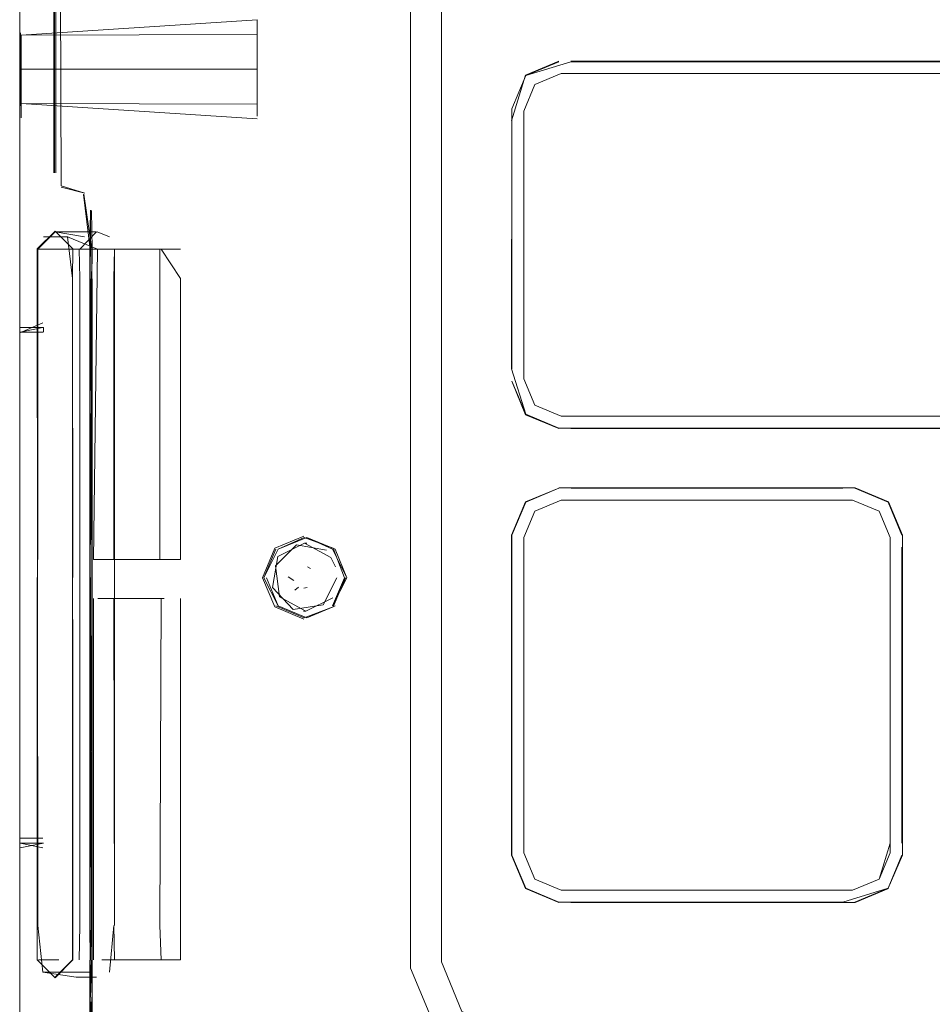
# Model space of a CAD drawing. Units: metres. Extents: x 3.16 to 10.59, y -8.04 to -0.62.
# Drawn here: x 4.89 to 4.93, y -1.58 to -1.54 of the extents above; entities that cross this region are included whole.
import ezdxf

# ---------------------------------------------------------------- set-up
doc = ezdxf.new("R2010")
doc.units = ezdxf.units.M
doc.header["$MEASUREMENT"] = 0

# ---------------------------------------------------------------- blocks, each defined once
blk = doc.blocks.new('97444d28-a82b-4005-8fcf-b5586d19d892')
at = {"color": 18, "lineweight": 9, "true_color": 0x000000}
for points in [[(4.907616, -1.563704), (4.907086, -1.56241), (4.905799, -1.561876), (4.906976, -1.56241)], [(4.907005, -1.562369), (4.907506, -1.563704), (4.906976, -1.564981), (4.907616, -1.563704), (4.906976, -1.56241)], [(4.905799, -1.565514), (4.907005, -1.565022), (4.907552, -1.563704)], [(4.907005, -1.565022), (4.905689, -1.565514), (4.904401, -1.564981)]]:
    blk.add_lwpolyline(points, dxfattribs=at)
blk = doc.blocks.new('f532dac2-e0d0-40db-b21e-d4d8df08ca7a')
at = {"color": 18, "lineweight": 9, "true_color": 0x000000}
for p, q in [((4.905708, -1.562136), (4.905808, -1.562137)), ((4.906894, -1.562786), (4.907099, -1.563212)), ((4.905837, -1.563213), (4.905966, -1.563284)), ((4.905224, -1.563827), (4.904962, -1.563666)), ((4.905258, -1.56426), (4.905433, -1.564135)), ((4.905823, -1.564148), (4.905671, -1.564171)), ((4.905761, -1.56522), (4.905661, -1.565219))]:
    blk.add_line(p, q, dxfattribs=at)
for points in [[(4.905678, -1.561818), (4.904351, -1.562369)], [(4.905799, -1.561876), (4.904511, -1.56241), (4.905689, -1.561876), (4.907005, -1.562369)], [(4.904351, -1.562369), (4.903797, -1.563702), (4.904351, -1.565022), (4.905678, -1.565572)], [(4.90449, -1.562749), (4.905701, -1.562136), (4.906894, -1.562786)], [(4.905343, -1.562208), (4.90669, -1.562448)], [(4.907086, -1.564981), (4.905799, -1.565514), (4.904511, -1.564981), (4.903866, -1.563702), (4.904511, -1.56241)], [(4.905185, -1.565133), (4.904257, -1.564142), (4.90449, -1.562749)], [(4.905695, -1.562947)], [(4.905837, -1.563213)], [(4.90584, -1.563219)], [(4.905018, -1.563435)], [(4.905555, -1.563368)], [(4.905565, -1.563374)], [(4.906155, -1.563685)], [(4.906356, -1.563456)], [(4.906539, -1.564935), (4.907168, -1.5637)], [(4.907281, -1.563701)], [(4.905429, -1.563792)], [(4.905768, -1.564052)], [(4.905883, -1.564035)], [(4.906209, -1.564023)], [(4.906249, -1.564124)], [(4.904576, -1.56457), (4.905768, -1.56522), (4.90698, -1.564607)], [(4.905592, -1.564208)], [(4.905185, -1.565133), (4.906539, -1.564935)], [(4.90698, -1.564607)]]:
    blk.add_lwpolyline(points, dxfattribs=at)
blk = doc.blocks.new('0235da68-cf01-45c4-82b6-649fedef0f1a')
at = {"color": 18, "lineweight": 9, "true_color": 0x000000}
for points in [[(4.904401, -1.56241), (4.903866, -1.563702)], [(4.906087, -1.564137)]]:
    blk.add_lwpolyline(points, dxfattribs=at)
blk = doc.blocks.new('27ce1e13-cf96-4b55-af07-1d59712bb065')
at = {"color": 18, "lineweight": 9, "true_color": 0x000000}
blk.add_line((4.904511, -1.564981), (4.903976, -1.563702), dxfattribs=at)
for points in [[(4.904576, -1.56457), (4.904385, -1.56317), (4.905343, -1.562208)], [(4.90523, -1.56367)]]:
    blk.add_lwpolyline(points, dxfattribs=at)
blk = doc.blocks.new('5de85b1b-79b0-48c3-8d5e-829e20674e3a')
at = {"color": 18, "lineweight": 9, "true_color": 0x000000}
blk.add_line((4.895978, -1.616558), (4.895978, -1.581005), dxfattribs=at)
for points in [[(4.894683, -1.545966), (4.895756, -1.5463), (4.894675, -1.54603)], [(4.895688, -1.546363), (4.895998, -1.548832), (4.895998, -1.55017)], [(4.89571, -1.546345), (4.896065, -1.548833), (4.895998, -1.563697), (4.895998, -1.579447), (4.896005, -1.581005)], [(4.896058, -1.579449), (4.896005, -1.563697), (4.895978, -1.579447), (4.895978, -1.55017), (4.896005, -1.548832), (4.896005, -1.547066), (4.895978, -1.548833), (4.895978, -1.55017)], [(4.896078, -1.550171), (4.896078, -1.579449), (4.896065, -1.563697), (4.896005, -1.55017), (4.896065, -1.563697), (4.896058, -1.550171), (4.896078, -1.548833), (4.896058, -1.547076), (4.896078, -1.548833), (4.896065, -1.550171)], [(4.895978, -1.579447), (4.895998, -1.581005), (4.896058, -1.579449), (4.896065, -1.581007), (4.896078, -1.579449), (4.896078, -1.582685), (4.896065, -1.581007), (4.896005, -1.582684), (4.895998, -1.581005)], [(4.896005, -1.584364), (4.896065, -1.582684), (4.896065, -1.584363), (4.896058, -1.585599), (4.895998, -1.584364), (4.896058, -1.585599), (4.896058, -1.615269), (4.896078, -1.582685), (4.896058, -1.584363), (4.895998, -1.582684), (4.896058, -1.581007)]]:
    blk.add_lwpolyline(points, dxfattribs=at)
blk = doc.blocks.new('9130a675-9050-4f52-8c7a-3fa06bab249b')
at = {"color": 18, "lineweight": 9, "true_color": 0x000000}
blk.add_lwpolyline([(4.894953, -1.546047)], close=True, dxfattribs=at)
blk = doc.blocks.new('4a668b55-6cfb-4125-a8fa-b36fc24f53fe')
at = {"color": 18, "lineweight": 9, "true_color": 0x000000}
blk.add_line((4.894988, -1.581551), (4.896099, -1.581551), dxfattribs=at)
for points in [[(4.895194, -1.45541), (4.894363, -1.46044), (4.894353, -1.54538), (4.894381, -1.475862), (4.89438, -1.545375)], [(4.894683, -1.545966), (4.894444, -1.475922), (4.894433, -1.545375), (4.89443, -1.469759)], [(4.89438, -1.545375)], [(4.894664, -1.546052)], [(4.894948, -1.545983)], [(4.896329, -1.548829), (4.894964, -1.548273), (4.895195, -1.550163), (4.895207, -1.548824), (4.894403, -1.54802), (4.893598, -1.548824), (4.893626, -1.579442)], [(4.895732, -1.548273), (4.89441, -1.548043), (4.893626, -1.548829), (4.893626, -1.562884)], [(4.894434, -1.548043), (4.896285, -1.548043), (4.895525, -1.548829)], [(4.895218, -1.548829), (4.896329, -1.548829), (4.896144, -1.562885)], [(4.893598, -1.581), (4.894403, -1.581804), (4.895207, -1.581), (4.895195, -1.550163), (4.895207, -1.563697)], [(4.89441, -1.581781), (4.895195, -1.580995), (4.895195, -1.563697)], [(4.89536, -1.581781), (4.893857, -1.581551), (4.893626, -1.579442)], [(4.896144, -1.580995)]]:
    blk.add_lwpolyline(points, dxfattribs=at)
blk = doc.blocks.new('6ec5cbe5-b679-49f6-8bf1-e135a705218b')
at = {"color": 18, "lineweight": 9, "true_color": 0x000000}
for p, q in [((4.89388, -1.548273), (4.894237, -1.548273)), ((4.89388, -1.581551), (4.895732, -1.581551))]:
    blk.add_line(p, q, dxfattribs=at)
blk.add_lwpolyline([(4.893598, -1.581), (4.893598, -1.563696)], dxfattribs=at)
blk = doc.blocks.new('c9aabc18-0721-4086-9078-2209f90f2dce')
at = {"color": 18, "lineweight": 9, "true_color": 0x000000}
for p, q in [((4.893974, -1.548829), (4.89365, -1.548829)), ((4.894575, -1.580995), (4.89365, -1.580995))]:
    blk.add_line(p, q, dxfattribs=at)
blk = doc.blocks.new('96a63e65-2a14-409e-8ca1-caea3803d35e')
at = {"color": 18, "lineweight": 9, "true_color": 0x000000}
for p, q in [((4.892803, -1.540823), (4.892803, -1.529684)), ((4.892803, -1.545331), (4.892803, -1.58268))]:
    blk.add_line(p, q, dxfattribs=at)
for points in [[(4.892803, -1.548822), (4.892803, -1.550161), (4.892803, -1.474745), (4.892803, -1.477637)], [(4.892803, -1.585661), (4.892804, -1.544139), (4.892804, -1.543105)], [(4.892803, -1.548822), (4.892803, -1.544147), (4.892803, -1.547068)], [(4.892803, -1.654591), (4.892803, -1.57943), (4.892803, -1.580686), (4.892803, -1.552381)], [(4.892803, -1.58268), (4.892803, -1.584384), (4.892803, -1.580976)]]:
    blk.add_lwpolyline(points, dxfattribs=at)
blk = doc.blocks.new('e9fd9d18-b38c-4191-ae38-c48b8c2f7baa')
at = {"color": 18, "lineweight": 9, "true_color": 0x000000}
for p, q in [((4.892803, -1.57547), (4.892803, -1.540815)), ((4.894237, -1.548273), (4.894991, -1.548273)), ((4.896523, -1.580995), (4.898776, -1.580995)), ((4.898776, -1.580995), (4.899154, -1.580995))]:
    blk.add_line(p, q, dxfattribs=at)
for points in [[(4.892803, -1.540815), (4.892803, -1.534056), (4.892804, -1.538279)], [(4.893974, -1.548829), (4.895501, -1.548829), (4.895525, -1.550163)], [(4.899154, -1.562885), (4.899154, -1.548829), (4.896338, -1.548829)], [(4.899208, -1.548829), (4.90008, -1.550163)], [(4.90008, -1.550163), (4.90008, -1.562885), (4.89707, -1.562885), (4.89896, -1.562885)], [(4.90008, -1.562885), (4.89896, -1.562885)], [(4.899154, -1.564642), (4.896338, -1.564642)], [(4.899145, -1.564642)], [(4.899154, -1.579443), (4.899209, -1.564642)], [(4.899154, -1.579443), (4.899209, -1.580995)], [(4.89707, -1.580995), (4.898776, -1.580995)]]:
    blk.add_lwpolyline(points, dxfattribs=at)
blk = doc.blocks.new('0c6840a8-86de-43d6-8ad2-98675e4fd2ba')
at = {"color": 18, "lineweight": 9, "true_color": 0x000000}
for p, q in [((4.896144, -1.562885), (4.896329, -1.562885)), ((4.896338, -1.562885), (4.897264, -1.562885)), ((4.899886, -1.562885), (4.899145, -1.562885))]:
    blk.add_line(p, q, dxfattribs=at)
for points in [[(4.903555, -1.538454), (4.903555, -1.542275), (4.903554, -1.54069)], [(4.903554, -1.53911), (4.903554, -1.54069), (4.903554, -1.53911), (4.903555, -1.542192), (4.903555, -1.53857)], [(4.892808, -1.54069), (4.892808, -1.539017), (4.89281, -1.542367)], [(4.892809, -1.542367), (4.892847, -1.540691), (4.892848, -1.542343), (4.892846, -1.539041), (4.892847, -1.540691), (4.892871, -1.53914)], [(4.892872, -1.540691), (4.903554, -1.54069), (4.903554, -1.53911), (4.903555, -1.542275), (4.903554, -1.54069), (4.892871, -1.54069), (4.892871, -1.542245), (4.903554, -1.542275)], [(4.892803, -1.542398), (4.892803, -1.54069), (4.892804, -1.544139), (4.892803, -1.54069)], [(4.896144, -1.580995), (4.896144, -1.564642)], [(4.89934, -1.564642), (4.89707, -1.564642)]]:
    blk.add_lwpolyline(points, dxfattribs=at)
blk = doc.blocks.new('1bbac4df-a29b-49b6-b140-5ff3d68df6e2')
at = {"color": 18, "lineweight": 9, "true_color": 0x000000}
for p, q in [((4.899886, -1.548829), (4.896523, -1.548829)), ((4.89536, -1.581781), (4.896285, -1.581781))]:
    blk.add_line(p, q, dxfattribs=at)
blk = doc.blocks.new('6242ccf9-13d8-4160-9bb1-ecde255cfbe5')
at = {"color": 18, "lineweight": 9, "true_color": 0x000000}
blk.add_line((4.903554, -1.542814), (4.903554, -1.542275), dxfattribs=at)
for points in [[(4.892803, -1.534056), (4.892803, -1.529657), (4.892803, -1.544167), (4.892803, -1.529657), (4.898725, -1.529691)], [(4.903554, -1.53911), (4.892871, -1.53914), (4.903555, -1.538454)], [(4.903555, -1.542275), (4.892871, -1.542245), (4.903554, -1.542931)], [(4.903555, -1.542275)], [(4.895525, -1.579442), (4.895501, -1.580995)], [(4.896099, -1.581551)]]:
    blk.add_lwpolyline(points, dxfattribs=at)
blk = doc.blocks.new('49509493-35db-44bb-b298-60dc8f066418')
at = {"color": 18, "lineweight": 9, "true_color": 0x000000}
blk.add_line((4.90008, -1.548829), (4.89707, -1.548829), dxfattribs=at)
blk.add_lwpolyline([(4.897264, -1.580995), (4.90008, -1.580995), (4.90008, -1.564642)], dxfattribs=at)
blk = doc.blocks.new('a662d938-6a48-4d3c-ab0e-c58e2208bbb7')
at = {"color": 18, "lineweight": 9, "true_color": 0x000000}
blk.add_line((4.893876, -1.552595), (4.893876, -1.55238), dxfattribs=at)
for points in [[(4.893876, -1.55238), (4.892825, -1.55238)], [(4.89283, -1.575926), (4.893876, -1.575712), (4.892825, -1.575712), (4.893854, -1.575926)], [(4.89283, -1.575497), (4.893854, -1.575497)]]:
    blk.add_lwpolyline(points, dxfattribs=at)
blk = doc.blocks.new('c6145f39-8f50-4737-b823-ecaa62dfa418')
at = {"color": 18, "lineweight": 9, "true_color": 0x000000}
for p, q in [((4.95525, -1.556394), (4.917331, -1.556394)), ((4.955841, -1.55693), (4.917225, -1.55693)), ((4.917331, -1.577844), (4.91613, -1.577347)), ((4.930521, -1.577844), (4.917331, -1.577844))]:
    blk.add_line(p, q, dxfattribs=at)
for points in [[(4.892872, -1.538496)], [(4.957991, -1.542473), (4.957362, -1.540956), (4.955845, -1.540328), (4.917763, -1.540328), (4.930632, -1.540349), (4.917766, -1.540349), (4.91572, -1.540973), (4.917225, -1.540349)], [(4.94165, -1.540349), (4.930632, -1.540349), (4.94165, -1.540349)], [(4.892872, -1.542888), (4.892872, -1.540691)], [(4.915096, -1.54303), (4.915096, -1.55425), (4.915096, -1.542477), (4.91572, -1.540973), (4.915096, -1.542477), (4.915074, -1.554254), (4.91572, -1.556307), (4.917225, -1.55693), (4.91572, -1.556307), (4.915096, -1.554803)], [(4.917331, -1.556394), (4.91613, -1.555896), (4.915632, -1.554696), (4.915632, -1.542584), (4.91613, -1.541383), (4.917331, -1.540886), (4.930632, -1.540886)], [(4.956935, -1.541383), (4.955734, -1.540886), (4.917766, -1.540886), (4.930632, -1.540886)], [(4.930632, -1.540886), (4.955734, -1.540886), (4.956935, -1.541383), (4.957433, -1.542584), (4.957433, -1.55425)], [(4.955734, -1.540886), (4.930632, -1.540886)], [(4.899345, -1.542527)], [(4.899345, -1.542527)], [(4.899345, -1.542659)], [(4.899991, -1.542723)], [(4.90001, -1.542527)], [(4.90001, -1.542527)], [(4.892847, -1.543028)], [(4.915632, -1.54303), (4.915632, -1.55425), (4.915632, -1.54303)], [(4.892803, -1.552622), (4.893854, -1.552166)], [(4.893854, -1.552595), (4.892825, -1.552595), (4.893854, -1.55238)], [(4.915096, -1.554803), (4.915703, -1.556323), (4.91722, -1.556952)], [(4.955841, -1.55693), (4.957346, -1.556307), (4.957991, -1.554807), (4.957346, -1.556307), (4.955841, -1.55693), (4.917766, -1.55693)], [(4.917225, -1.559655), (4.915703, -1.560262), (4.915074, -1.561778), (4.915074, -1.576257)], [(4.917225, -1.559655), (4.91572, -1.560278), (4.915096, -1.561782), (4.915096, -1.57572)], [(4.915096, -1.576253), (4.915096, -1.561782), (4.91572, -1.560278), (4.917225, -1.559655)], [(4.917772, -1.559655), (4.93008, -1.559655), (4.917768, -1.559633), (4.930632, -1.559633), (4.932149, -1.560262), (4.930627, -1.559655), (4.932132, -1.560278)], [(4.91613, -1.577347), (4.915632, -1.576146), (4.915632, -1.561889), (4.91613, -1.560689), (4.917331, -1.560191)], [(4.917331, -1.560191), (4.930521, -1.560191), (4.931722, -1.560689), (4.93222, -1.561889), (4.93222, -1.576146)], [(4.932132, -1.577757), (4.932756, -1.576253), (4.932132, -1.577757), (4.932777, -1.576257), (4.932777, -1.561778), (4.932149, -1.560262), (4.932756, -1.561782), (4.932132, -1.560278)], [(4.93222, -1.561889), (4.931722, -1.560689), (4.93222, -1.561889)], [(4.932756, -1.561782)], [(4.932756, -1.57572), (4.932756, -1.562315), (4.932756, -1.57572)], [(4.892803, -1.575712)], [(4.915632, -1.576146), (4.91613, -1.577347), (4.917331, -1.577845), (4.91613, -1.577347), (4.915632, -1.576146)], [(4.93222, -1.576146), (4.931722, -1.577347), (4.930521, -1.577844)], [(4.915074, -1.576257), (4.915703, -1.577774), (4.91722, -1.578402), (4.91572, -1.577757)], [(4.91572, -1.577757), (4.915096, -1.576253), (4.91572, -1.577757), (4.917225, -1.578381), (4.93008, -1.578381), (4.932132, -1.577757), (4.930627, -1.578381)]]:
    blk.add_lwpolyline(points, dxfattribs=at)
for points in [[(4.917331, -1.540886), (4.91613, -1.541383), (4.915632, -1.542584), (4.91613, -1.541383)], [(4.915632, -1.554696), (4.91613, -1.555896), (4.917331, -1.556394), (4.91613, -1.555896), (4.915632, -1.554696)], [(4.930632, -1.556394), (4.917766, -1.556394), (4.95525, -1.556394)], [(4.917331, -1.560191), (4.930521, -1.560191), (4.931722, -1.560689), (4.930521, -1.560191), (4.917331, -1.560191), (4.91613, -1.560689), (4.915632, -1.561889), (4.91613, -1.560689)], [(4.915632, -1.562315), (4.915632, -1.576146)], [(4.931722, -1.577347), (4.930521, -1.577845), (4.917772, -1.577845), (4.930521, -1.577845), (4.931722, -1.577347), (4.93222, -1.576146), (4.93222, -1.562315), (4.93222, -1.57572)]]:
    blk.add_lwpolyline(points, close=True, dxfattribs=at)
blk = doc.blocks.new('510f4e93-a301-4bfa-9530-f8961bf18569')
at = {"color": 18, "lineweight": 9, "true_color": 0x000000}
for p, q in [((4.896309, -1.548043), (4.896863, -1.548273)), ((4.895525, -1.550163), (4.895525, -1.562884)), ((4.895525, -1.579442), (4.895525, -1.562884))]:
    blk.add_line(p, q, dxfattribs=at)
for points in [[(4.899345, -1.538571)], [(4.899991, -1.538634)], [(4.897093, -1.563697), (4.897093, -1.548829), (4.89707, -1.550163), (4.89707, -1.562885)], [(4.89283, -1.552166)], [(4.89707, -1.564642), (4.897093, -1.579443), (4.897093, -1.563697)], [(4.896863, -1.581551), (4.89707, -1.579443), (4.897093, -1.580995)]]:
    blk.add_lwpolyline(points, dxfattribs=at)
blk = doc.blocks.new('9f759261-0ad4-4b8a-aa81-f511198597c7')
at = {"color": 18, "lineweight": 9, "true_color": 0x000000}
blk.add_lwpolyline([(4.903554, -1.53911), (4.892871, -1.53914), (4.892872, -1.540691)], dxfattribs=at)
blk = doc.blocks.new('81cd2fb5-a62e-4676-a579-9236eeb60b7b')
at = {"color": 18, "lineweight": 9, "true_color": 0x000000}
for p, q in [((4.911901, -1.554807), (4.911901, -1.500477)), ((4.911901, -1.578349), (4.911901, -1.554807)), ((4.955845, -1.556952), (4.917763, -1.556952)), ((4.91722, -1.559633), (4.917768, -1.559633))]:
    blk.add_line(p, q, dxfattribs=at)
for points in [[(4.915074, -1.543026), (4.915703, -1.540956), (4.91722, -1.540328)], [(4.93008, -1.578381), (4.917768, -1.578402), (4.930632, -1.578402), (4.932149, -1.577774)], [(4.917305, -1.584264), (4.915075, -1.584264), (4.912831, -1.583334), (4.911901, -1.58109), (4.911901, -1.578349)]]:
    blk.add_lwpolyline(points, dxfattribs=at)
blk = doc.blocks.new('13309533-23ed-4fc5-9802-57a03282df4b')
at = {"color": 18, "lineweight": 9, "true_color": 0x000000}
for p, q in [((4.892803, -1.49347), (4.892803, -1.654323)), ((4.910506, -1.523168), (4.910506, -1.539025)), ((4.910506, -1.539025), (4.910506, -1.578613))]:
    blk.add_line(p, q, dxfattribs=at)
for points in [[(5.00654, -1.585658), (4.914798, -1.585658), (4.911764, -1.584401), (4.910506, -1.581368), (4.910506, -1.472581)], [(4.910506, -1.578613), (4.910506, -1.581368), (4.911764, -1.584401)]]:
    blk.add_lwpolyline(points, dxfattribs=at)
blk = doc.blocks.new('85e4ad71-a858-44e5-9ca3-73a793ae6715')
for name in ['96a63e65-2a14-409e-8ca1-caea3803d35e', '6ec5cbe5-b679-49f6-8bf1-e135a705218b', '97444d28-a82b-4005-8fcf-b5586d19d892', 'e9fd9d18-b38c-4191-ae38-c48b8c2f7baa', 'f532dac2-e0d0-40db-b21e-d4d8df08ca7a', 'c9aabc18-0721-4086-9078-2209f90f2dce', '27ce1e13-cf96-4b55-af07-1d59712bb065', '49509493-35db-44bb-b298-60dc8f066418', '13309533-23ed-4fc5-9802-57a03282df4b', '1bbac4df-a29b-49b6-b140-5ff3d68df6e2', '510f4e93-a301-4bfa-9530-f8961bf18569', '4a668b55-6cfb-4125-a8fa-b36fc24f53fe', '81cd2fb5-a62e-4676-a579-9236eeb60b7b', '6242ccf9-13d8-4160-9bb1-ecde255cfbe5', '5de85b1b-79b0-48c3-8d5e-829e20674e3a', '0c6840a8-86de-43d6-8ad2-98675e4fd2ba', '0235da68-cf01-45c4-82b6-649fedef0f1a', 'a662d938-6a48-4d3c-ab0e-c58e2208bbb7', 'c6145f39-8f50-4737-b823-ecaa62dfa418', '9f759261-0ad4-4b8a-aa81-f511198597c7', '9130a675-9050-4f52-8c7a-3fa06bab249b']:
    blk.add_blockref(name, (0, 0))

msp = doc.modelspace()

# ---------------------------------------------------------------- block references
msp.add_blockref('85e4ad71-a858-44e5-9ca3-73a793ae6715', (0, 0))

doc.saveas('drawing.dxf')
